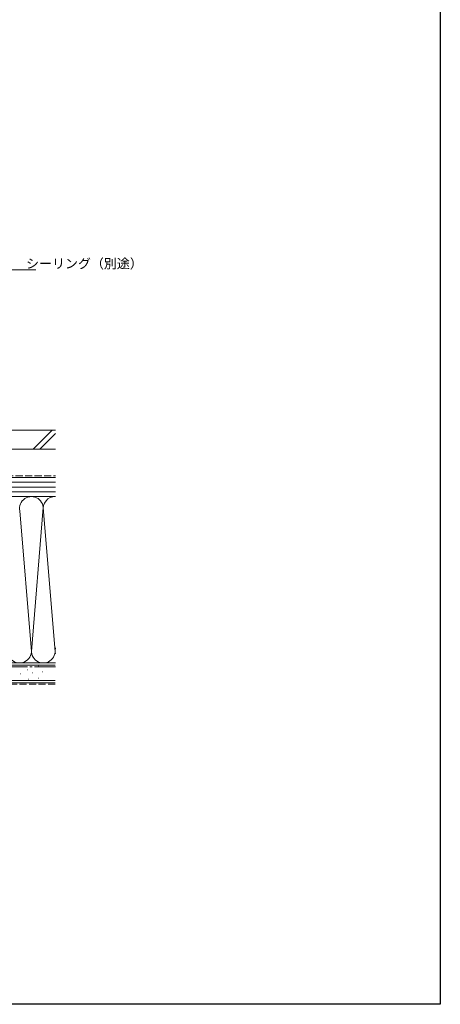
# Model space of a CAD drawing. Extents: x 0 to 1386, y 0 to 2245.
# Drawn here: x 1121 to 1386, y 0 to 622 of the extents above; entities that cross this region are included whole.
import ezdxf

# ---------------------------------------------------------------- set-up
doc = ezdxf.new("R2010")
doc.units = 0
doc.linetypes.add('YCENTER_1', pattern=[13, 10, -1, 1, -1])
doc.linetypes.add('YHIDDEN_1', pattern=[4, 3, -1])
doc.layers.add('YKK_D', color=6, linetype='CONTINUOUS', lineweight=13)
doc.layers.add('YSS_K', color=3, linetype='CONTINUOUS', lineweight=13)
doc.layers.add('YKK_ZWAK', color=7, linetype='CONTINUOUS')
doc.styles.get("Standard").update_dxf_attribs({"font": 'txt', "bigfont": 'BIGFONT'})

msp = doc.modelspace()

# ---------------------------------------------------------------- linework, layer by layer
at = {"layer": 'YKK_D'}
msp.add_line((1104.07, 463.56), (1130.8, 463.56), dxfattribs=at)
at = {"layer": 'YKK_ZWAK'}
for p, q in [((1386, 2184), (1386, 0)), ((1386, 0), (0, 0))]:
    msp.add_line(p, q, dxfattribs=at)
at = {"layer": 'YSS_K', "color": 0, "linetype": 'Continuous', "ltscale": 1.5}
for p, q in [((1143.2, 362.5), (945.4, 362.5)), ((1143.2, 350.5), (945.4, 350.5)), ((1143, 215.5), (943, 215.5)), ((1143, 203), (943, 203))]:
    msp.add_line(p, q, dxfattribs=at)
at = {"layer": 'YSS_K', "linetype": 'Continuous', "ltscale": 1.5}
for p, q in [((1129.15, 350.5), (1141.15, 362.5)), ((1133.39, 350.5), (1143.2, 360.31)), ((1143.2, 332.5), (1008, 332.5)), ((1143.2, 329.5), (1008, 329.5)), ((1143.2, 326.5), (1008, 326.5)), ((1143.2, 323.5), (1008, 323.5)), ((1008, 320.5), (1143.2, 320.5)), ((1060.5, 320.5), (1143.2, 320.5)), ((1120.66, 311.47), (1128, 222.62)), ((1135.52, 313.59), (1128, 222.62)), ((1135.51, 313.31), (1143, 222.62)), ((1143.16, 224.53), (1143.2, 225.06)), ((1143, 214), (943, 214)), ((1060.5, 215.5), (1143.2, 215.5)), ((1132.57, 213.37), (1132.77, 213.37)), ((1120.89, 208.69), (1121.09, 208.69)), ((1125.56, 211.03), (1125.76, 211.03)), ((1126.15, 205.19), (1126.35, 205.19)), ((1128.48, 209.28), (1128.68, 209.28)), ((1132.57, 205.77), (1132.77, 205.77)), ((1134.91, 209.86), (1135.11, 209.86)), ((1143, 204.5), (943, 204.5))]:
    msp.add_line(p, q, dxfattribs=at)
at = {"layer": 'YSS_K', "color": 0, "linetype": 'YHIDDEN_1', "ltscale": 1.5}
msp.add_line((1022, 333.5), (1143.2, 333.5), dxfattribs=at)
at = {"layer": 'YSS_K', "color": 0, "linetype": 'YCENTER_1', "ltscale": 1.5}
msp.add_line((954.5, 213), (1143.2, 213), dxfattribs=at)
at = {"layer": 'YSS_K', "linetype": 'YHIDDEN_1', "ltscale": 1.5}
msp.add_line((1143, 202), (953, 202), dxfattribs=at)
at = {"layer": 'YSS_K', "linetype": 'Continuous', "ltscale": 1.5}
for centre, start, end in [((1128, 313), 348.21668, 191.78356), ((1143, 313), 88.45964, 191.78379), ((1120.5, 223), 168.21646, 11.78364), ((1135.5, 223), 168.21646, 11.78354), ((1150.5, 223), 168.21646, 193.31489)]:
    msp.add_arc(centre, 7.5, start, end, dxfattribs=at)

# ---------------------------------------------------------------- texts
at = {"layer": 'YKK_D'}
msp.add_text('シーリング（別途）', height=6, dxfattribs=at).set_placement((1124.62, 464.56))

doc.saveas('drawing.dxf')
